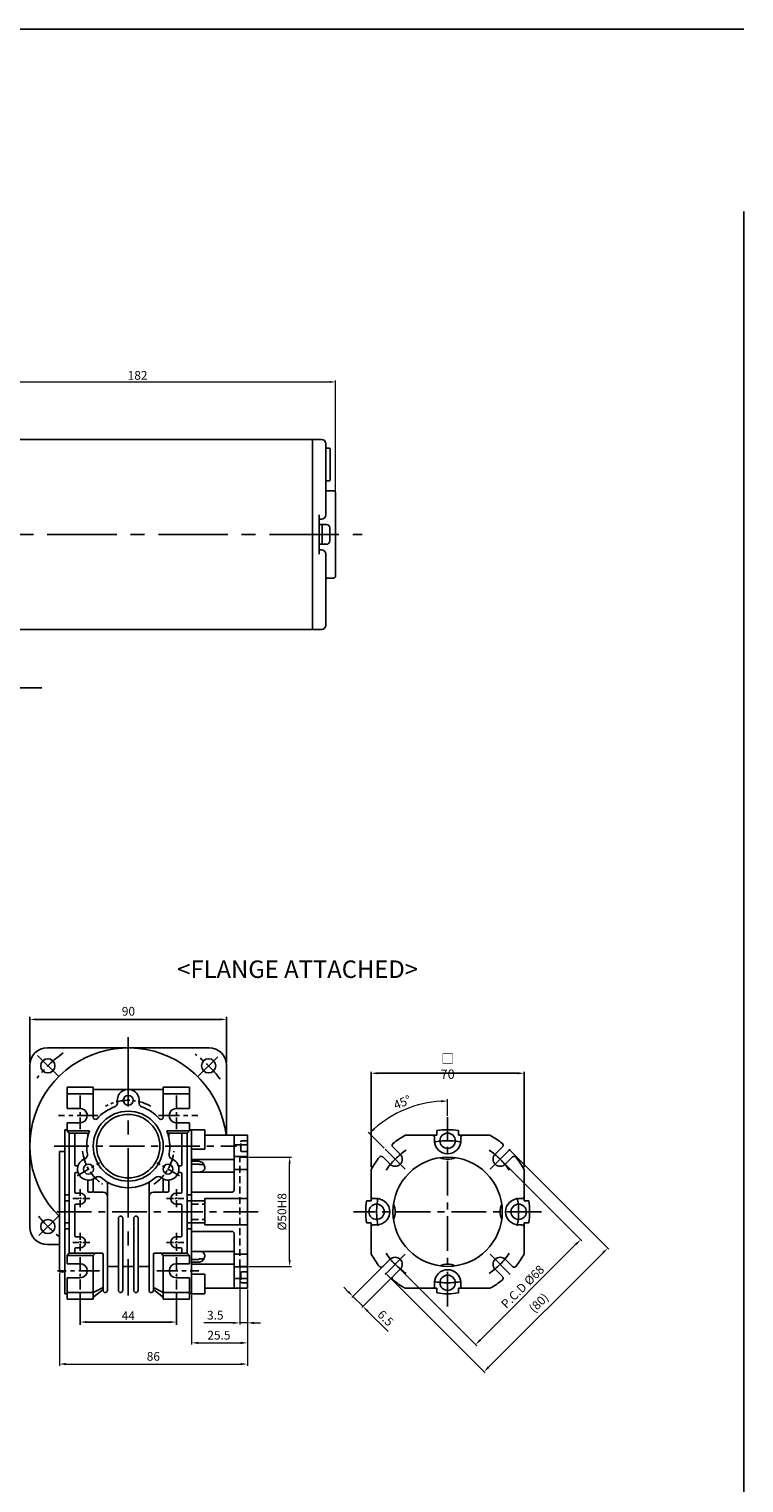
# Model space of a CAD drawing. Units: millimetres. Extents: x -759 to 781, y -5489 to -4159.
# Drawn here: x -386 to -59, y -4824 to -4159 of the extents above; entities that cross this region are included whole.
import ezdxf
from ezdxf.enums import TextEntityAlignment as Align

# ---------------------------------------------------------------- set-up
doc = ezdxf.new("R2010")
doc.units = ezdxf.units.MM
doc.linetypes.add('CENTER', pattern=[50.8, 31.75, -6.35, 6.35, -6.35])
doc.linetypes.add('HIDDEN', pattern=[9.525, 6.35, -3.175])
doc.layers.add('CENTER', color=1, linetype='CENTER')
doc.layers.add('DIM', color=3, linetype='Continuous')
doc.styles.add('ROMANS', font='romans.shx')
doc.styles.get("Standard").update_dxf_attribs({"font": 'romans.shx', "bigfont": 'whgtxt.shx'})
doc.dimstyles.new('1_1(A3)', dxfattribs={"dimtxt": 3.2, "dimasz": 2.5, "dimexe": 0.8, "dimexo": 0.625, "dimgap": 1, "dimtad": 1, "dimdec": 3, "dimlfac": -1, "dimzin": 9, "dimdsep": 46, "dimtxsty": 'Standard', "dimcen": 2.5, "dimclrd": 123, "dimclre": 123, "dimclrt": 3, "dimazin": 0, "dimtfac": 1, "dimtdec": 3, "dimtix": 1, "dimtmove": 0, "dimatfit": 2, "dimfxl": 0, "dimlwd": 18, "dimlwe": 18, "dimarcsym": 0})
doc.dimstyles.new('1_1.2', dxfattribs={"dimtxt": 3, "dimasz": 3, "dimexe": 0.6, "dimexo": 1, "dimgap": 1, "dimtad": 1, "dimdsep": 46, "dimtxsty": 'Standard', "dimcen": 0.09, "dimclrd": 123, "dimclre": 123, "dimclrt": 3, "dimaunit": 1, "dimadec": 1, "dimazin": 2, "dimtfac": 1, "dimtix": 1, "dimtmove": 0, "dimatfit": 0, "dimfxl": 0, "dimtolj": 1, "dimtzin": 0, "dimarcsym": 0})
doc.dimstyles.get("Standard").update_dxf_attribs({"dimtxt": 3, "dimasz": 2.5, "dimexe": 0.6, "dimexo": 0.65, "dimgap": 1, "dimtad": 1, "dimdec": 3, "dimzin": 9, "dimdsep": 46, "dimtxsty": 'Standard', "dimcen": 2.5, "dimclrd": 123, "dimclre": 123, "dimclrt": 3, "dimadec": 3, "dimazin": 2, "dimtfac": 1, "dimtdec": 3, "dimtix": 1, "dimtmove": 0, "dimatfit": 0, "dimfxl": 0, "dimlwd": 18, "dimlwe": 18, "dimarcsym": 0})

# ---------------------------------------------------------------- blocks, each defined once
blk = doc.blocks.new('*D174')
at = {"color": 123, "lineweight": 18}
for p, q in [((-285.49, -4675.16), (-265.97, -4675.16)), ((-266.77, -4722.16), (-266.77, -4678.16)), ((-285.49, -4725.16), (-265.97, -4725.16))]:
    blk.add_line(p, q, dxfattribs=at)
at = {"color": 123}
for points in [[(-267.27, -4678.16), (-266.27, -4678.16), (-266.77, -4675.16)], [(-267.27, -4722.16), (-266.27, -4722.16), (-266.77, -4725.16)]]:
    blk.add_solid(points, dxfattribs=at)
at = {"layer": 'Defpoints', "color": 0}
for p in [(-286.11, -4675.16), (-266.77, -4675.16), (-286.11, -4725.16)]:
    blk.add_point(p, dxfattribs=at)
at = {"color": 3, "insert": (-269.77, -4700.16), "char_height": 4, "attachment_point": 5, "rotation": 90}
blk.add_mtext('%%C50H8', dxfattribs=at)
blk = doc.blocks.new('*D175')
at = {"color": 123, "lineweight": -2}
for p, q in [((-229.49, -4679.79), (-229.49, -4636.19)), ((-159.49, -4679.79), (-159.49, -4636.19)), ((-162.49, -4636.79), (-226.49, -4636.79))]:
    blk.add_line(p, q, dxfattribs=at)
at = {"color": 123}
for points in [[(-226.49, -4636.29), (-226.49, -4637.29), (-229.49, -4636.79)], [(-162.49, -4636.29), (-162.49, -4637.29), (-159.49, -4636.79)]]:
    blk.add_solid(points, dxfattribs=at)
at = {"layer": 'Defpoints', "color": 0}
for p in [(-229.49, -4636.79), (-229.49, -4680.79), (-159.49, -4680.79)]:
    blk.add_point(p, dxfattribs=at)
at = {"color": 3, "insert": (-194.49, -4633.66), "char_height": 4, "attachment_point": 5}
blk.add_mtext('\\A1;{\\fGulim|b0|i0|c129|p50;\\H1.0667x;□ \\Fromans,whgtxt|c129;70}', dxfattribs=at)
blk = doc.blocks.new('*D176')
at = {"color": 123, "lineweight": 18}
for p, q in [((-170.01, -4676.56), (-133.09, -4713.47)), ((-179.62, -4758.87), (-135.78, -4715.03)), ((-218.09, -4724.64), (-181.18, -4761.56))]:
    blk.add_line(p, q, dxfattribs=at)
at = {"color": 123}
for points in [[(-136.13, -4714.68), (-135.43, -4715.38), (-133.66, -4712.91)], [(-179.97, -4758.52), (-179.27, -4759.22), (-181.74, -4760.99)]]:
    blk.add_solid(points, dxfattribs=at)
at = {"layer": 'Defpoints', "color": 0}
for p in [(-170.45, -4676.11), (-133.66, -4712.91), (-218.54, -4724.2)]:
    blk.add_point(p, dxfattribs=at)
at = {"color": 3, "insert": (-159.82, -4734.83), "char_height": 4, "attachment_point": 5, "rotation": 45}
blk.add_mtext('P.C.D %%C68', dxfattribs=at)
blk = doc.blocks.new('*D177')
at = {"color": 123, "lineweight": 18}
for p, q in [((-194.49, -4656.25), (-194.49, -4648.69)), ((-223.57, -4671.08), (-230.89, -4663.76))]:
    blk.add_line(p, q, dxfattribs=at)
blk.add_arc((-194.49, -4700.16), 50.67, 93.39291, 131.60709, dxfattribs=at)
at = {"color": 123}
for points in [[(-197.51, -4649.08), (-197.48, -4650.08), (-194.49, -4649.49)], [(-227.8, -4662.63), (-228.48, -4661.91), (-230.32, -4664.33)]]:
    blk.add_solid(points, dxfattribs=at)
at = {"layer": 'Defpoints', "color": 0}
for p in [(-207.61, -4651.21), (-194.49, -4656.87), (-223.13, -4671.52), (-213.94, -4680.71), (-194.49, -4743.51)]:
    blk.add_point(p, dxfattribs=at)
at = {"color": 3, "insert": (-215.03, -4650.57), "char_height": 4, "attachment_point": 5, "rotation": 22.5}
blk.add_mtext('45°', dxfattribs=at)
blk = doc.blocks.new('*D178')
at = {"color": 123, "lineweight": 18}
for p, q in [((-165.77, -4672.31), (-120.74, -4717.34)), ((-123.42, -4718.9), (-175.75, -4771.23)), ((-222.34, -4728.88), (-177.31, -4773.91))]:
    blk.add_line(p, q, dxfattribs=at)
at = {"color": 123}
for points in [[(-123.78, -4718.55), (-123.07, -4719.25), (-121.3, -4716.78)], [(-176.1, -4770.87), (-175.4, -4771.58), (-177.87, -4773.35)]]:
    blk.add_solid(points, dxfattribs=at)
at = {"layer": 'Defpoints', "color": 0}
for p in [(-166.21, -4671.87), (-222.78, -4728.44), (-177.87, -4773.35)]:
    blk.add_point(p, dxfattribs=at)
at = {"color": 3, "insert": (-152.45, -4742.2), "char_height": 4, "attachment_point": 5, "rotation": 45}
blk.add_mtext('(80)', dxfattribs=at)
blk = doc.blocks.new('*D179')
at = {"color": 123, "lineweight": 18}
for p, q in [((-224.63, -4725.69), (-238.37, -4739.44)), ((-239.93, -4736.75), (-242.05, -4734.63)), ((-220.03, -4730.29), (-233.78, -4744.03)), ((-237.81, -4738.87), (-233.21, -4743.47)), ((-231.09, -4745.59), (-221.76, -4754.92))]:
    blk.add_line(p, q, dxfattribs=at)
at = {"color": 123}
for points in [[(-239.57, -4736.4), (-240.28, -4737.1), (-237.81, -4738.87)], [(-230.74, -4745.24), (-231.44, -4745.94), (-233.21, -4743.47)]]:
    blk.add_solid(points, dxfattribs=at)
at = {"layer": 'Defpoints', "color": 0}
for p in [(-224.19, -4725.25), (-219.59, -4729.85), (-237.81, -4738.87)]:
    blk.add_point(p, dxfattribs=at)
at = {"color": 3, "insert": (-223.24, -4749.19), "char_height": 4, "attachment_point": 5, "rotation": 314.99999}
blk.add_mtext('6.5', dxfattribs=at)
blk = doc.blocks.new('*D180')
at = {"color": 123, "lineweight": 18}
for p, q in [((-289.61, -4725.78), (-289.61, -4751.8)), ((-286.11, -4735.78), (-286.11, -4751.8)), ((-292.61, -4751), (-305.99, -4751)), ((-286.11, -4751), (-289.61, -4751)), ((-283.11, -4751), (-280.11, -4751))]:
    blk.add_line(p, q, dxfattribs=at)
at = {"color": 123}
for points in [[(-292.61, -4750.5), (-292.61, -4751.5), (-289.61, -4751)], [(-283.11, -4750.5), (-283.11, -4751.5), (-286.11, -4751)]]:
    blk.add_solid(points, dxfattribs=at)
at = {"layer": 'Defpoints', "color": 0}
for p in [(-289.61, -4725.16), (-286.11, -4735.16), (-286.11, -4751)]:
    blk.add_point(p, dxfattribs=at)
at = {"color": 3, "insert": (-300.8, -4748), "char_height": 4, "attachment_point": 5}
blk.add_mtext('3.5', dxfattribs=at)
blk = doc.blocks.new('*D181')
at = {"color": 123, "lineweight": 18}
for p, q in [((-286.11, -4735.78), (-286.11, -4760.96)), ((-311.61, -4738.28), (-311.61, -4760.96)), ((-308.61, -4760.16), (-289.11, -4760.16))]:
    blk.add_line(p, q, dxfattribs=at)
at = {"color": 123}
for points in [[(-308.61, -4759.66), (-308.61, -4760.66), (-311.61, -4760.16)], [(-289.11, -4759.66), (-289.11, -4760.66), (-286.11, -4760.16)]]:
    blk.add_solid(points, dxfattribs=at)
at = {"layer": 'Defpoints', "color": 0}
for p in [(-286.11, -4735.16), (-311.61, -4737.66), (-286.11, -4760.16)]:
    blk.add_point(p, dxfattribs=at)
at = {"color": 3, "insert": (-299.13, -4757.16), "char_height": 4, "attachment_point": 5}
blk.add_mtext('25.5', dxfattribs=at)
blk = doc.blocks.new('*D182')
at = {"color": 123, "lineweight": 18}
for p, q in [((-372.11, -4728.28), (-372.11, -4770.63)), ((-286.11, -4735.78), (-286.11, -4770.63)), ((-369.11, -4769.83), (-289.11, -4769.83))]:
    blk.add_line(p, q, dxfattribs=at)
at = {"color": 123}
for points in [[(-369.11, -4769.33), (-369.11, -4770.33), (-372.11, -4769.83)], [(-289.11, -4769.33), (-289.11, -4770.33), (-286.11, -4769.83)]]:
    blk.add_solid(points, dxfattribs=at)
at = {"layer": 'Defpoints', "color": 0}
for p in [(-372.11, -4727.66), (-286.11, -4735.16), (-286.11, -4769.83)]:
    blk.add_point(p, dxfattribs=at)
at = {"color": 3, "insert": (-329.11, -4766.83), "char_height": 4, "attachment_point": 5}
blk.add_mtext('86', dxfattribs=at)
blk = doc.blocks.new('*D274')
at = {"color": 123, "lineweight": 18}
for p, q in [((-427.75, -4344.6), (-427.75, -4319.89)), ((-425.25, -4320.49), (-248.25, -4320.49)), ((-245.75, -4370.6), (-245.75, -4319.89))]:
    blk.add_line(p, q, dxfattribs=at)
at = {"color": 123}
for points in [[(-425.25, -4320.07), (-425.25, -4320.91), (-427.75, -4320.49)], [(-248.25, -4320.07), (-248.25, -4320.91), (-245.75, -4320.49)]]:
    blk.add_solid(points, dxfattribs=at)
at = {"layer": 'Defpoints', "color": 0}
for p in [(-245.75, -4320.49), (-427.75, -4345.25), (-245.75, -4371.25)]:
    blk.add_point(p, dxfattribs=at)
at = {"color": 3, "insert": (-336.35, -4317.49), "char_height": 3, "attachment_point": 5}
blk.add_mtext('{\\H1.3333x;182}', dxfattribs=at)

msp = doc.modelspace()

# ---------------------------------------------------------------- linework, layer by layer
for p, q in [((-758.9566, -4159.0411), (-58.9566, -4159.0411)), ((-58.9566, -4242.552), (-58.9566, -5489.3996)), ((-420.7518, -4346.7532), (-252.2518, -4346.7532)), ((-256.2518, -4433.7532), (-256.2518, -4346.7532)), ((-250.2518, -4381.2532), (-250.2518, -4348.7532)), ((-248.7518, -4350.7532), (-250.2518, -4350.7532)), ((-248.2518, -4365.2532), (-248.2518, -4351.2532)), ((-248.7518, -4365.7532), (-250.2518, -4365.7532)), ((-246.7518, -4370.2532), (-250.2518, -4370.2532)), ((-245.7518, -4409.2532), (-245.7518, -4371.2532)), ((-253.2518, -4399.2532), (-253.2518, -4381.2532)), ((-252.2518, -4383.2532), (-253.2518, -4383.2532)), ((-253.2518, -4385.7532), (-249.9518, -4385.7532)), ((-251.9518, -4394.7532), (-251.9518, -4385.7532)), ((-248.4518, -4393.2532), (-248.4518, -4387.2532)), ((-253.2518, -4394.7532), (-249.9518, -4394.7532)), ((-252.2518, -4397.2532), (-253.2518, -4397.2532)), ((-250.2518, -4399.2532), (-250.2518, -4431.7532)), ((-246.7518, -4410.2532), (-250.2518, -4410.2532)), ((-420.7518, -4433.7532), (-252.2518, -4433.7532)), ((-377.611, -4625.1555), (-303.611, -4625.1555)), ((-385.611, -4633.1555), (-385.611, -4707.1555)), ((-295.611, -4633.1555), (-295.611, -4665.1555)), ((-356.611, -4643.1555), (-368.611, -4643.1555)), ((-368.611, -4643.1555), (-368.611, -4652.9055)), ((-356.611, -4646.1555), (-368.611, -4646.1555)), ((-356.611, -4643.1555), (-356.611, -4656.9267)), ((-356.611, -4644.1555), (-324.611, -4644.1555)), ((-324.611, -4643.1555), (-324.611, -4656.9267)), ((-324.611, -4643.1555), (-312.611, -4643.1555)), ((-324.611, -4646.1555), (-312.611, -4646.1555)), ((-312.611, -4643.1555), (-312.611, -4652.9055)), ((-362.611, -4652.9055), (-368.611, -4652.9055)), ((-318.611, -4652.9055), (-312.611, -4652.9055)), ((-369.611, -4662.6555), (-369.611, -4737.6555)), ((-362.6719, -4659.4049), (-368.611, -4659.4049)), ((-368.611, -4659.4049), (-368.611, -4663.1555)), ((-318.5502, -4659.4049), (-312.611, -4659.4049)), ((-312.611, -4659.4049), (-312.611, -4663.1555)), ((-311.611, -4662.6555), (-311.611, -4737.6555)), ((-305.611, -4671.5373), (-305.611, -4662.6555)), ((-368.611, -4663.1555), (-358.2745, -4663.1555)), ((-368.611, -4663.1555), (-367.611, -4664.1555)), ((-367.611, -4664.1555), (-367.611, -4719.1555)), ((-358.6388, -4664.1555), (-367.611, -4664.1555)), ((-365.111, -4664.1555), (-365.111, -4678.6555)), ((-359.111, -4664.1555), (-359.111, -4665.8254)), ((-312.611, -4663.1555), (-322.9475, -4663.1555)), ((-322.5833, -4664.1555), (-313.611, -4664.1555)), ((-322.111, -4664.1555), (-322.111, -4665.8254)), ((-316.111, -4664.1555), (-316.111, -4678.6555)), ((-312.611, -4663.1555), (-313.611, -4664.1555)), ((-313.611, -4664.1555), (-313.611, -4719.1555)), ((-286.111, -4665.1555), (-305.611, -4665.1555)), ((-292.111, -4690.1555), (-292.111, -4665.1555)), ((-286.111, -4735.1555), (-286.111, -4665.1555)), ((-199.494, -4665.1555), (-213.8589, -4665.1555)), ((-200.494, -4667.6555), (-200.494, -4666.1555)), ((-199.494, -4665.1555), (-199.494, -4662.9903)), ((-189.494, -4665.1555), (-189.494, -4662.9903)), ((-175.1291, -4665.1555), (-189.494, -4665.1555)), ((-188.494, -4667.6555), (-188.494, -4666.1555)), ((-372.111, -4672.6555), (-372.111, -4727.6555)), ((-305.611, -4671.5373), (-311.611, -4671.5373)), ((-286.111, -4669.5805), (-292.111, -4669.5805)), ((-286.111, -4674.9445), (-292.111, -4674.9445)), ((-220.8338, -4678.4119), (-224.1851, -4675.0606)), ((-216.2376, -4673.8158), (-219.5889, -4670.4644)), ((-172.7505, -4673.8158), (-169.3992, -4670.4644)), ((-168.1543, -4678.4119), (-164.803, -4675.0606)), ((-365.111, -4682.6555), (-365.111, -4691.1555)), ((-363.921, -4679.1555), (-364.611, -4679.1555)), ((-363.921, -4682.1555), (-364.611, -4682.1555)), ((-317.301, -4679.1555), (-316.611, -4679.1555)), ((-317.301, -4682.1555), (-316.611, -4682.1555)), ((-316.111, -4682.6555), (-316.111, -4691.1555)), ((-292.111, -4676.2472), (-311.611, -4676.2472)), ((-309.111, -4677.0563), (-311.611, -4677.0563)), ((-308.111, -4678.3788), (-311.611, -4678.3788)), ((-292.111, -4682.0338), (-311.611, -4682.0338)), ((-308.111, -4678.5901), (-308.111, -4678.3788)), ((-305.9719, -4678.5901), (-308.111, -4678.5901)), ((-286.111, -4680.7906), (-292.111, -4680.7906)), ((-229.494, -4695.1555), (-229.494, -4680.7906)), ((-159.494, -4695.1555), (-159.494, -4680.7906)), ((-359.111, -4685.6456), (-359.111, -4690.6555)), ((-356.611, -4685.152), (-356.611, -4690.6555)), ((-350.111, -4686.61), (-350.111, -4736.1555)), ((-331.111, -4686.61), (-331.111, -4736.1555)), ((-324.611, -4685.152), (-324.611, -4690.6555)), ((-322.111, -4685.6456), (-322.111, -4690.6555)), ((-362.611, -4691.6555), (-364.611, -4691.6555)), ((-357.111, -4691.1555), (-358.611, -4691.1555)), ((-352.111, -4691.1555), (-356.111, -4691.1555)), ((-329.111, -4691.1555), (-325.111, -4691.1555)), ((-324.111, -4691.1555), (-322.611, -4691.1555)), ((-318.611, -4691.6555), (-316.611, -4691.6555)), ((-311.611, -4691.1555), (-293.111, -4691.1555)), ((-311.611, -4695.1555), (-305.611, -4695.1555)), ((-305.611, -4694.1555), (-286.111, -4694.1555)), ((-305.611, -4694.1555), (-305.611, -4706.1555)), ((-229.494, -4695.1555), (-231.6592, -4695.1555)), ((-226.994, -4694.1555), (-228.494, -4694.1555)), ((-161.994, -4694.1555), (-160.494, -4694.1555)), ((-159.494, -4695.1555), (-157.3289, -4695.1555)), ((-365.111, -4697.1555), (-365.111, -4711.1555)), ((-362.611, -4696.6555), (-364.611, -4696.6555)), ((-318.611, -4696.6555), (-316.611, -4696.6555)), ((-316.111, -4697.1555), (-316.111, -4711.1555)), ((-345.111, -4703.1555), (-345.111, -4736.1555)), ((-343.111, -4703.1555), (-343.111, -4736.1555)), ((-338.111, -4703.1555), (-338.111, -4736.1555)), ((-336.111, -4703.1555), (-336.111, -4736.1555)), ((-311.611, -4705.1555), (-305.611, -4705.1555)), ((-311.611, -4709.1555), (-293.111, -4709.1555)), ((-305.611, -4706.1555), (-286.111, -4706.1555)), ((-229.494, -4705.1555), (-231.6592, -4705.1555)), ((-229.494, -4719.5204), (-229.494, -4705.1555)), ((-226.994, -4706.1555), (-228.494, -4706.1555)), ((-161.994, -4706.1555), (-160.494, -4706.1555)), ((-159.494, -4719.5204), (-159.494, -4705.1555)), ((-159.494, -4705.1555), (-157.3289, -4705.1555)), ((-377.611, -4715.1555), (-372.111, -4715.1555)), ((-362.611, -4711.6555), (-364.611, -4711.6555)), ((-318.611, -4711.6555), (-316.611, -4711.6555)), ((-292.111, -4735.1555), (-292.111, -4710.1555)), ((-367.611, -4719.1555), (-368.611, -4720.1555)), ((-368.611, -4720.1555), (-356.611, -4720.1555)), ((-368.611, -4720.1555), (-368.611, -4723.9055)), ((-352.611, -4719.1555), (-367.611, -4719.1555)), ((-365.111, -4717.1555), (-365.111, -4719.1555)), ((-362.611, -4716.6555), (-364.611, -4716.6555)), ((-356.611, -4720.1555), (-355.611, -4719.1555)), ((-356.611, -4720.1555), (-356.611, -4740.1555)), ((-352.111, -4719.6555), (-352.111, -4736.1555)), ((-329.111, -4719.6555), (-329.111, -4736.1555)), ((-328.611, -4719.1555), (-313.611, -4719.1555)), ((-324.611, -4720.1555), (-325.611, -4719.1555)), ((-324.611, -4720.1555), (-324.611, -4740.1555)), ((-312.611, -4720.1555), (-324.611, -4720.1555)), ((-318.611, -4716.6555), (-316.611, -4716.6555)), ((-316.111, -4717.1555), (-316.111, -4719.1555)), ((-313.611, -4719.1555), (-312.611, -4720.1555)), ((-312.611, -4720.1555), (-312.611, -4723.9055)), ((-292.111, -4718.2772), (-311.611, -4718.2772)), ((-308.111, -4721.9321), (-311.611, -4721.9321)), ((-308.111, -4721.7209), (-308.111, -4721.9321)), ((-305.9719, -4721.7209), (-308.111, -4721.7209)), ((-286.111, -4719.5204), (-292.111, -4719.5204)), ((-220.8338, -4721.899), (-224.1851, -4725.2504)), ((-168.1543, -4721.899), (-164.803, -4725.2504)), ((-350.111, -4725.1555), (-345.111, -4725.1555)), ((-343.111, -4725.1555), (-338.111, -4725.1555)), ((-331.111, -4725.1555), (-336.111, -4725.1555)), ((-309.111, -4723.2546), (-311.611, -4723.2546)), ((-292.111, -4724.0637), (-311.611, -4724.0637)), ((-305.611, -4728.7737), (-311.611, -4728.7737)), ((-305.611, -4728.7737), (-305.611, -4737.6555)), ((-286.111, -4725.3665), (-292.111, -4725.3665)), ((-216.2376, -4726.4952), (-219.5889, -4729.8465)), ((-172.7505, -4726.4952), (-169.3992, -4729.8465)), ((-368.611, -4730.4055), (-368.611, -4740.1555)), ((-356.611, -4737.1555), (-352.111, -4734.8127)), ((-356.1657, -4738.8586), (-352.111, -4735.7446)), ((-324.611, -4737.1555), (-329.111, -4734.8127)), ((-325.0563, -4738.8586), (-329.111, -4735.7446)), ((-312.611, -4730.4055), (-312.611, -4740.1555)), ((-286.111, -4735.1555), (-305.611, -4735.1555)), ((-286.111, -4730.7304), (-292.111, -4730.7304)), ((-199.494, -4735.1555), (-213.8589, -4735.1555)), ((-200.494, -4732.6555), (-200.494, -4734.1555)), ((-199.494, -4735.1555), (-199.494, -4737.3207)), ((-175.1291, -4735.1555), (-189.494, -4735.1555)), ((-189.494, -4735.1555), (-189.494, -4737.3207)), ((-188.494, -4732.6555), (-188.494, -4734.1555)), ((-356.611, -4737.1555), (-368.611, -4737.1555)), ((-356.611, -4740.1555), (-368.611, -4740.1555)), ((-324.611, -4737.1555), (-312.611, -4737.1555)), ((-324.611, -4740.1555), (-312.611, -4740.1555))]:
    msp.add_line(p, q)
at = {"color": 1, "linetype": 'CENTER'}
msp.add_line((-530.0387, -4390.2532), (-233.6637, -4390.2532), dxfattribs=at)
at = {"color": 123}
for p, q in [((-385.611, -4631.9055), (-385.611, -4610.8985)), ((-382.811, -4612.1485), (-298.411, -4612.1485)), ((-295.611, -4631.9055), (-295.611, -4610.8985)), ((-362.611, -4736.9696), (-362.611, -4751.8563)), ((-318.611, -4736.9696), (-318.611, -4751.8563)), ((-359.811, -4750.6063), (-321.411, -4750.6063))]:
    msp.add_line(p, q, dxfattribs=at)
at = {"ltscale": 0.5}
for p, q in [((-368.611, -4662.6555), (-369.611, -4662.6555)), ((-312.611, -4662.6555), (-305.611, -4662.6555)), ((-369.611, -4672.6555), (-372.111, -4672.6555)), ((-367.611, -4692.4055), (-369.611, -4692.4055)), ((-367.8428, -4695.1555), (-369.3367, -4695.1555)), ((-313.611, -4692.4055), (-311.611, -4692.4055)), ((-313.3792, -4695.1555), (-311.8854, -4695.1555)), ((-367.611, -4707.9055), (-369.611, -4707.9055)), ((-367.8832, -4705.1555), (-369.377, -4705.1555)), ((-313.611, -4707.9055), (-311.611, -4707.9055)), ((-313.3388, -4705.1555), (-311.845, -4705.1555)), ((-369.611, -4727.6555), (-372.111, -4727.6555)), ((-362.611, -4723.9055), (-368.611, -4723.9055)), ((-318.611, -4723.9055), (-312.611, -4723.9055)), ((-362.611, -4730.4055), (-368.611, -4730.4055)), ((-318.611, -4730.4055), (-312.611, -4730.4055)), ((-368.611, -4737.6555), (-369.611, -4737.6555)), ((-312.611, -4737.6555), (-305.611, -4737.6555))]:
    msp.add_line(p, q, dxfattribs=at)
at = {"color": 2}
msp.add_line((-311.611, -4737.6555), (-311.611, -4662.6555), dxfattribs=at)
at = {"color": 1, "linetype": 'CENTER', "ltscale": 0.5}
for p, q in [((-194.494, -4743.5068), (-194.494, -4656.8737)), ((-213.9395, -4680.71), (-223.1319, -4671.5177)), ((-175.0486, -4680.71), (-165.8562, -4671.5177)), ((-281.1422, -4700.1555), (-318.8429, -4700.1555)), ((-151.494, -4700.1555), (-237.494, -4700.1555)), ((-213.9395, -4719.6009), (-223.1319, -4728.7933)), ((-175.0486, -4719.6009), (-165.8562, -4728.7933))]:
    msp.add_line(p, q, dxfattribs=at)
at = {"color": 2, "linetype": 'HIDDEN', "ltscale": 0.5}
for p, q in [((-289.111, -4672.1555), (-289.111, -4668.1555)), ((-286.111, -4667.6555), (-288.611, -4667.6555)), ((-289.611, -4725.1555), (-289.611, -4675.1555)), ((-286.111, -4675.1555), (-289.611, -4675.1555)), ((-286.111, -4672.6555), (-288.611, -4672.6555)), ((-311.611, -4696.6555), (-305.611, -4696.6555)), ((-311.611, -4703.6555), (-305.611, -4703.6555)), ((-286.111, -4725.1555), (-289.611, -4725.1555)), ((-289.111, -4728.1555), (-289.111, -4732.1555)), ((-286.111, -4727.6555), (-288.611, -4727.6555)), ((-286.111, -4732.6555), (-288.611, -4732.6555))]:
    msp.add_line(p, q, dxfattribs=at)
at = {"color": 123}
msp.add_lwpolyline([(-448.6678, -4424.6039), (-432.3209, -4460.4461), (-380.1118, -4460.4461)], dxfattribs=at)
for centre, radius in [((-377.3806, -4633.3859), 3.25), ((-303.8415, -4633.3859), 3.25), ((-340.611, -4649.1555), 2.25), ((-340.611, -4670.1555), 16), ((-340.611, -4670.1555), 14.5), ((-194.494, -4667.6555), 3.5), ((-194.494, -4700.1555), 25), ((-358.7975, -4680.6555), 2.25), ((-322.4245, -4680.6555), 2.25), ((-226.994, -4700.1555), 3.5), ((-161.994, -4700.1555), 3.5), ((-377.3806, -4706.925), 3.25), ((-194.494, -4732.6555), 3.5)]:
    msp.add_circle(centre, radius)
for centre, radius, start, end in [((-252.2518, -4348.7532), 2, 0, 90), ((-248.7518, -4351.2532), 0.5, 0, 90), ((-248.7518, -4365.2532), 0.5, 270, 0), ((-246.7518, -4371.2532), 1, 0, 90), ((-252.2518, -4381.2532), 2, 270, 0), ((-249.9518, -4387.2532), 1.5, 0, 90), ((-249.9518, -4393.2532), 1.5, 270, 0), ((-252.2518, -4399.2532), 2, 0, 90), ((-246.7518, -4409.2532), 1, 270, 0), ((-252.2518, -4431.7532), 2, 270, 0), ((-340.611, -4670.1555), 45, 6.3793702, 225.572996), ((-377.611, -4633.1555), 8, 90, 180), ((-303.611, -4633.1555), 8, 0, 90), ((-340.611, -4649.1555), 5, 350.4059318, 189.5940659), ((-362.611, -4656.1555), 3.25, 268.9269455, 90), ((-340.611, -4670.1555), 19, 109.1881365, 138.5903779), ((-347.5131, -4650.3221), 2, 289.1881365, 9.5940682), ((-333.7089, -4650.3221), 2, 170.4059318, 250.8118635), ((-340.611, -4670.1555), 19, 41.4096221, 70.8118635), ((-318.611, -4656.1555), 3.25, 90, 271.0730545), ((-355.611, -4656.9267), 1, 180, 318.5903779), ((-325.611, -4656.9267), 1, 221.4096221, 0), ((-194.494, -4700.1555), 37.5, 82.3377443, 97.6622557), ((-340.611, -4670.1555), 19, 158.3817276, 190.8118635), ((-340.611, -4670.1555), 19, 349.1881365, 21.6182724), ((-218.9018, -4669.7373), 1, 128.7438048, 225), ((-194.494, -4700.1555), 40, 118.9550244, 128.7438048), ((-201.494, -4666.1555), 1, 0, 90), ((-194.494, -4667.6555), 6, 180, 0), ((-187.494, -4666.1555), 1, 90, 180), ((-194.494, -4700.1555), 40, 51.2561952, 61.0449756), ((-170.0863, -4669.7373), 1, 315, 51.2561952), ((-358.7975, -4680.6555), 5, 110.4059318, 309.5940682), ((-361.2382, -4674.0948), 2, 290.4059318, 10.8118635), ((-322.4245, -4680.6555), 5, 230.4059318, 69.5940682), ((-319.9838, -4674.0948), 2, 169.1881365, 249.5940682), ((-194.494, -4700.1555), 40, 141.2561952, 151.0449756), ((-224.9122, -4675.7478), 1, 45, 141.2561952), ((-218.5357, -4676.1138), 3.25, 225, 45), ((-194.494, -4667.6555), 8.5, 245.6873248, 294.3126752), ((-170.4524, -4676.1138), 3.25, 135, 315), ((-164.0759, -4675.7478), 1, 38.7438048, 135), ((-194.494, -4700.1555), 40, 28.9550244, 38.7438048), ((-364.611, -4678.6555), 0.5, 180, 270), ((-364.611, -4682.6555), 0.5, 90, 180), ((-363.921, -4678.6555), 0.5, 270, 338.6763137), ((-363.921, -4682.6555), 0.5, 21.3236863, 90), ((-317.301, -4678.6555), 0.5, 201.3236863, 270), ((-317.301, -4682.6555), 0.5, 90, 158.6763137), ((-316.611, -4678.6555), 0.5, 270, 0), ((-316.611, -4682.6555), 0.5, 0, 90), ((-354.3361, -4686.0495), 2, 49.1881365, 129.5940682), ((-340.611, -4670.1555), 19, 229.1881365, 310.8118635), ((-326.8859, -4686.0495), 2, 50.4059318, 130.8118635), ((-364.611, -4691.1555), 0.5, 180, 270), ((-362.611, -4694.1555), 2.5, 270, 90), ((-358.611, -4690.6555), 0.5, 180, 270), ((-357.111, -4690.6555), 0.5, 270, 0), ((-356.111, -4690.6555), 0.5, 180, 270), ((-352.111, -4693.1555), 2, 0, 90), ((-329.111, -4693.1555), 2, 90, 180), ((-325.111, -4690.6555), 0.5, 270, 0), ((-324.111, -4690.6555), 0.5, 180, 270), ((-322.611, -4690.6555), 0.5, 270, 0), ((-318.611, -4694.1555), 2.5, 90, 270), ((-316.611, -4691.1555), 0.5, 270, 0), ((-293.111, -4690.1555), 1, 270, 0), ((-194.494, -4700.1555), 37.5, 172.3377443, 187.6622557), ((-228.494, -4693.1555), 1, 180, 270), ((-226.994, -4700.1555), 6, 270, 90), ((-161.994, -4700.1555), 6, 90, 270), ((-160.494, -4693.1555), 1, 270, 0), ((-194.494, -4700.1555), 37.5, 352.3377443, 7.6622557), ((-364.611, -4697.1555), 0.5, 90, 180), ((-344.111, -4703.1555), 1, 0, 180), ((-337.111, -4703.1555), 1, 0, 180), ((-316.611, -4697.1555), 0.5, 0, 90), ((-226.994, -4700.1555), 8.5, 335.6873248, 24.3126752), ((-161.994, -4700.1555), 8.5, 155.6873248, 204.3126752), ((-377.611, -4707.1555), 8, 180, 270), ((-293.111, -4710.1555), 1, 0, 90), ((-228.494, -4707.1555), 1, 90, 180), ((-160.494, -4707.1555), 1, 0, 90), ((-364.611, -4711.1555), 0.5, 180, 270), ((-362.611, -4714.1555), 2.5, 270, 90), ((-318.611, -4714.1555), 2.5, 90, 270), ((-316.611, -4711.1555), 0.5, 270, 0), ((-364.611, -4717.1555), 0.5, 90, 180), ((-352.611, -4719.6555), 0.5, 0, 90), ((-328.611, -4719.6555), 0.5, 90, 180), ((-316.611, -4717.1555), 0.5, 0, 90), ((-194.494, -4700.1555), 40, 208.9550244, 218.7438048), ((-218.5357, -4724.1971), 3.25, 315, 135), ((-170.4524, -4724.1971), 3.25, 45, 225), ((-194.494, -4700.1555), 40, 321.2561952, 331.0449756), ((-362.611, -4727.1555), 3.25, 270, 90), ((-318.611, -4727.1555), 3.25, 90, 270), ((-224.9122, -4724.5632), 1, 218.7438048, 315), ((-194.494, -4732.6555), 6, 0, 180), ((-194.494, -4732.6555), 8.5, 65.6873248, 114.3126752), ((-164.0759, -4724.5632), 1, 225, 321.2561952), ((-218.9018, -4730.5736), 1, 135, 231.2561952), ((-194.494, -4700.1555), 40, 231.2561952, 241.0449756), ((-201.494, -4734.1555), 1, 270, 0), ((-187.494, -4734.1555), 1, 180, 270), ((-194.494, -4700.1555), 40, 298.9550244, 308.7438048), ((-170.0863, -4730.5736), 1, 308.7438048, 45), ((-355.611, -4739.6907), 1, 123.6900675, 180), ((-351.111, -4736.1555), 1, 180, 0), ((-344.111, -4736.1555), 1, 180, 0), ((-337.111, -4736.1555), 1, 180, 0), ((-330.111, -4736.1555), 1, 180, 0), ((-325.611, -4739.6907), 1, 0, 56.3099325), ((-194.494, -4700.1555), 37.5, 262.3377443, 277.6622557)]:
    msp.add_arc(centre, radius, start, end)
at = {"color": 2, "linetype": 'HIDDEN', "ltscale": 0.5}
for centre, start, end in [((-288.611, -4668.1555), 90, 180), ((-288.611, -4672.1555), 180, 270), ((-288.611, -4728.1555), 90, 180), ((-288.611, -4732.1555), 180, 270)]:
    msp.add_arc(centre, 0.5, start, end, dxfattribs=at)
at = {"color": 1, "linetype": 'CENTER', "ltscale": 0.5}
for radius, start, end in [(32.5, 78.6985491, 101.3014509), (34, 123.9785504, 146.0214496), (34, 33.9785504, 56.0214496), (40, 44.6140402, 45.2866283), (32.5, 168.6985491, 191.3014509), (32.5, 348.6985491, 11.3014509), (34, 213.9785504, 236.0214496), (34, 303.9785504, 326.0214496), (40, 224.7133717, 225.3859598), (32.5, 258.6985491, 281.3014509)]:
    msp.add_arc((-194.494, -4700.1555), radius, start, end, dxfattribs=at)
for points, knots in [([(-309.111, -4677.0563), (-308.5943, -4677.019), (-307.6647, -4677.1398), (-306.2652, -4677.8442), (-305.6718, -4679.1368), (-305.5961, -4680.0458), (-305.611, -4680.3565)], [0, 0, 0, 0, 1.55410762, 2.74693003, 4.54843651, 5.48152625, 5.48152625, 5.48152625, 5.48152625]), ([(-309.111, -4682.0338), (-308.6342, -4682.0375), (-307.7749, -4681.9287), (-306.5367, -4681.7776), (-305.8442, -4681.0631), (-305.6549, -4680.5576), (-305.611, -4680.3565)], [0, 0, 0, 0, 1.43039955, 2.62450123, 3.6077372, 4.22539205, 4.22539205, 4.22539205, 4.22539205]), ([(-309.111, -4718.2772), (-308.6342, -4718.2735), (-307.7749, -4718.3823), (-306.5367, -4718.5333), (-305.8442, -4719.2479), (-305.6549, -4719.7533), (-305.611, -4719.9545)], [0, 0, 0, 0, 1.43039955, 2.62450123, 3.6077372, 4.22539205, 4.22539205, 4.22539205, 4.22539205]), ([(-309.111, -4723.2546), (-308.5943, -4723.292), (-307.6647, -4723.1712), (-306.2652, -4722.4668), (-305.6718, -4721.1742), (-305.5961, -4720.2651), (-305.611, -4719.9545)], [0, 0, 0, 0, 1.55410762, 2.74693003, 4.54843651, 5.48152625, 5.48152625, 5.48152625, 5.48152625])]:
    msp.add_open_spline(points, degree=3, knots=knots)
at = {"color": 123}
for points in [[(-382.811, -4611.6818), (-382.811, -4612.6152), (-385.611, -4612.1485)], [(-298.411, -4611.6818), (-298.411, -4612.6152), (-295.611, -4612.1485)], [(-359.811, -4750.1396), (-359.811, -4751.0729), (-362.611, -4750.6063)], [(-321.411, -4750.1396), (-321.411, -4751.0729), (-318.611, -4750.6063)]]:
    msp.add_solid(points, dxfattribs=at)
at = {"layer": 'CENTER'}
for p, q in [((-340.611, -4620.2829), (-340.611, -4738.4031)), ((-372.4308, -4638.3357), (-382.1468, -4628.6197)), ((-308.7912, -4638.3357), (-299.6968, -4629.2413)), ((-372.4308, -4701.9753), (-381.5252, -4711.0697))]:
    msp.add_line(p, q, dxfattribs=at)
at = {"layer": 'CENTER', "ltscale": 0.2}
for p, q in [((-362.611, -4646.9353), (-362.611, -4662.3964)), ((-318.611, -4646.9353), (-318.611, -4662.3964)), ((-363.9937, -4683.6555), (-353.7508, -4677.7418)), ((-317.2283, -4683.6555), (-327.4712, -4677.7418)), ((-362.611, -4720.9612), (-362.611, -4735.7196)), ((-318.611, -4720.9612), (-318.611, -4735.7196))]:
    msp.add_line(p, q, dxfattribs=at)
at = {"layer": 'CENTER', "ltscale": 0.3}
for p, q in [((-354.4867, -4656.1555), (-372.5033, -4656.1555)), ((-326.7354, -4656.1555), (-308.7188, -4656.1555)), ((-353.7235, -4727.1555), (-372.9175, -4727.1555)), ((-327.4985, -4727.1555), (-308.3045, -4727.1555))]:
    msp.add_line(p, q, dxfattribs=at)
at = {"layer": 'CENTER', "ltscale": 0.5}
for p, q in [((-374.5097, -4670.1555), (-291.0138, -4670.1555)), ((-373.3293, -4700.1555), (-305.6138, -4700.1555))]:
    msp.add_line(p, q, dxfattribs=at)
at = {"layer": 'CENTER', "ltscale": 0.1}
for p, q in [((-358.1438, -4694.1555), (-366.0259, -4694.1555)), ((-362.611, -4689.7496), (-362.611, -4698.3943)), ((-323.0782, -4694.1555), (-315.1962, -4694.1555)), ((-318.611, -4689.7496), (-318.611, -4698.3943)), ((-358.1438, -4714.1555), (-366.0259, -4714.1555)), ((-362.611, -4709.7496), (-362.611, -4718.3943)), ((-323.0782, -4714.1555), (-315.1962, -4714.1555)), ((-318.611, -4709.7496), (-318.611, -4718.3943))]:
    msp.add_line(p, q, dxfattribs=at)
at = {"layer": 'CENTER', "ltscale": 0.3}
for start, end in [(124.9151946, 143.205175), (36.0876651, 54.0195852), (218.0885453, 232.7157845)]:
    msp.add_arc((-340.611, -4670.1555), 52, start, end, dxfattribs=at)
at = {"layer": 'CENTER', "ltscale": 0.2}
for start, end in [(60.3028401, 119.6971599), (186.0601635, 236.0304234), (303.9695766, 353.9398365)]:
    msp.add_arc((-340.611, -4670.1555), 21, start, end, dxfattribs=at)

# ---------------------------------------------------------------- texts
at = {"layer": 'DIM'}
msp.add_text('<FLANGE ATTACHED>', height=8, dxfattribs=at).set_placement((-263.1327, -4589.1797), align=Align.MIDDLE_CENTER)
at = {"layer": 'DIM', "char_height": 4, "attachment_point": 5, "style": 'ROMANS'}
for s, insert in [('\\A1;90', (-340.5275, -4608.4335)), ('\\A1;44', (-340.611, -4747.7298))]:
    msp.add_mtext(s, dxfattribs=dict(at, insert=insert))

# ---------------------------------------------------------------- dimensions: what is measured, and where the dimension line sits
dim = msp.add_linear_dim(base=(-245.7518, -4320.4895), p1=(-427.7518, -4345.2532), p2=(-245.7518, -4371.2532), text='{\\H1.3333x;<>}', dimstyle='Standard', override={"dimarcsym": 1})
dim.commit()
dim.dimension.update_dxf_attribs({"geometry": '*D274', "text_midpoint": (-336.3533, -4320.4895), "dimtype": 160})
for base, p1, p2, angle, text, dimstyle, override, picture, middle in [((-229.494, -4636.7916), (-159.494, -4680.7906), (-229.494, -4680.7906), 180, '{\\fGulim|b0|i0|c129|p50;\\H1.0667x;□ \\Fromans,whgtxt|c129;<>}', '1_1.2', {"dimtxt": 4}, '*D175', (-194.494, -4633.6582)), ((-266.7671, -4675.1555), (-286.111, -4725.1555), (-286.111, -4675.1555), 90, '%%C50H8', '1_1(A3)', {"dimtxt": 4, "dimasz": 3}, '*D174', (-269.7671, -4700.1555))]:
    dim = msp.add_linear_dim(base=base, p1=p1, p2=p2, angle=angle, text=text, dimstyle=dimstyle, override=override)
    dim.commit()
    dim.dimension.update_dxf_attribs({"geometry": picture, "text_midpoint": middle})
dim = msp.add_angular_dim_2l(base=(-207.6079, -4651.2138), line1=((-194.494, -4743.5068), (-194.494, -4656.8737)), line2=((-213.9395, -4680.71), (-223.1319, -4671.5177)), dimstyle='1_1(A3)', override={"dimtxt": 4, "dimasz": 3, "dimadec": 0})
dim.commit()
dim.dimension.update_dxf_attribs({"geometry": '*D177', "text_midpoint": (-215.0319, -4650.5726)})
for p1, p2, distance, text, picture, middle in [((-166.2098, -4671.8712), (-222.7783, -4728.4397), 63.5076, '(<>)', '*D178', (-152.4495, -4742.2)), ((-218.5357, -4724.1971), (-170.4524, -4676.1138), -52.0342, 'P.C.D %%C<>', '*D176', (-159.8216, -4734.8279))]:
    dim = msp.add_aligned_dim(p1=p1, p2=p2, distance=distance, text=text, dimstyle='1_1(A3)', override={"dimtxt": 4, "dimasz": 3})
    dim.commit()
    dim.dimension.update_dxf_attribs({"geometry": picture, "text_midpoint": middle})
for base, p1, picture, middle in [((-286.111, -4769.8272), (-372.111, -4727.6555), '*D182', (-329.111, -4769.8272)), ((-286.111, -4750.9981), (-289.611, -4725.1555), '*D180', (-300.8015, -4750.9981)), ((-286.111, -4760.1612), (-311.611, -4737.6555), '*D181', (-299.1326, -4760.1612))]:
    dim = msp.add_linear_dim(base=base, p1=p1, p2=(-286.111, -4735.1555), dimstyle='1_1(A3)', override={"dimtxt": 4, "dimasz": 3})
    dim.commit()
    dim.dimension.update_dxf_attribs({"geometry": picture, "text_midpoint": middle, "dimtype": 160})
dim = msp.add_linear_dim(base=(-237.8061, -4738.8714), p1=(-219.5889, -4729.8465), p2=(-224.1851, -4725.2504), angle=134.9999943, dimstyle='1_1(A3)', override={"dimtxt": 4, "dimasz": 3})
dim.commit()
dim.dimension.update_dxf_attribs({"geometry": '*D179', "text_midpoint": (-225.3644, -4751.3131), "dimtype": 161})

doc.saveas('drawing.dxf')
